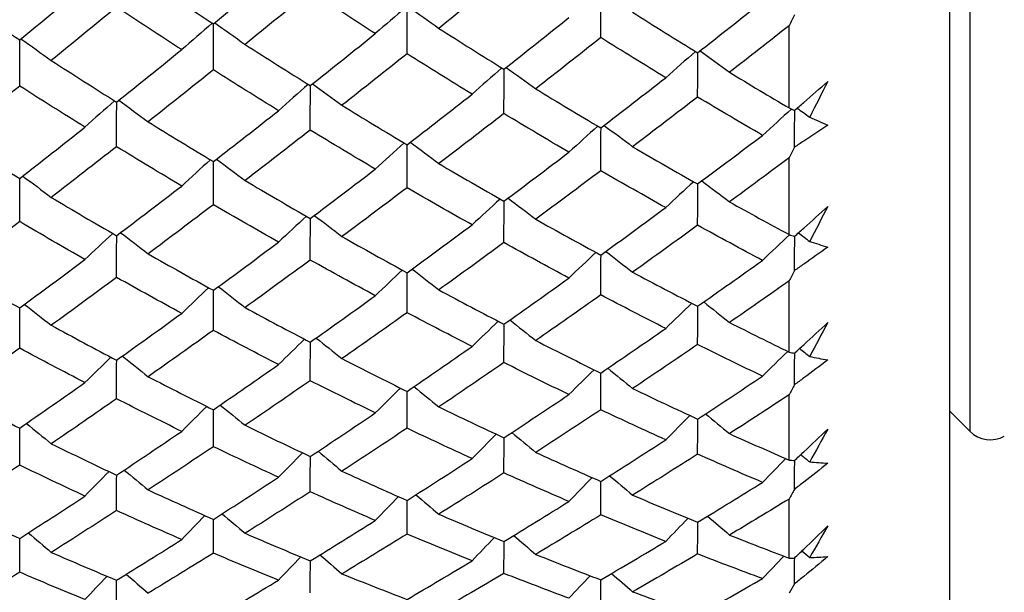
# Model space of a CAD drawing. Units: millimetres. Extents: x 24 to 867, y 24 to 606.
# Drawn here: x 185 to 192, y 146 to 150 of the extents above; entities that cross this region are included whole.
import ezdxf

# ---------------------------------------------------------------- set-up
doc = ezdxf.new("R2010")
doc.units = ezdxf.units.MM
doc.header["$LTSCALE"] = 3
doc.layers.add('Visible (ISO)', color=7, linetype='Continuous', lineweight=25, true_color=0x00003f)
doc.layers.add('Visible Narrow (ISO)', color=7, linetype='Continuous', lineweight=25, true_color=0x00003f)

msp = doc.modelspace()

# ---------------------------------------------------------------- linework, layer by layer
at = {"layer": 'Visible (ISO)'}
for p, q in [((191.9509, 192.2023), (191.9509, 144.8122)), ((190.8223, 149.6664), (190.8223, 150.2455)), ((190.8223, 148.7744), (190.8223, 149.3153)), ((190.8223, 147.9467), (190.8223, 148.4478)), ((190.8223, 147.1862), (190.8223, 147.6457)), ((191.9509, 147.5323), (192.096, 147.3872)), ((190.8223, 146.4952), (190.8223, 146.9117))]:
    msp.add_line(p, q, dxfattribs=at)
msp.add_arc((192.2374, 147.5286), 0.2, 225, 300, dxfattribs=at)
for points in [[(186.769, 150.258), (186.9218, 150.3826), (187.0746, 150.5082), (187.2276, 150.6347)], [(188.8144, 150.5976), (188.6616, 150.473), (188.509, 150.3495), (188.3564, 150.227)], [(185.4054, 150.1454), (185.5584, 150.2709), (185.7114, 150.3973), (185.8646, 150.5247)], [(186.31, 150.5606), (186.4629, 150.4585), (186.6159, 150.3576), (186.769, 150.258)], [(184.9458, 150.4505), (185.0989, 150.3475), (185.2521, 150.2458), (185.4054, 150.1454)], [(187.4508, 150.487), (187.2978, 150.3616), (187.1449, 150.2372), (186.9922, 150.1138)], [(187.909, 150.1898), (187.7562, 150.2876), (187.6035, 150.3866), (187.4508, 150.487)], [(189.4963, 150.1615), (189.4969, 150.2692), (189.4976, 150.377), (189.4982, 150.4848)], [(186.0872, 150.3764), (185.934, 150.2502), (185.7809, 150.1249), (185.6279, 150.0006)], [(186.5461, 150.0768), (186.393, 150.1753), (186.2401, 150.2752), (186.0872, 150.3764)], [(188.1246, 150.3758), (188.0522, 150.3142), (187.9803, 150.2522), (187.909, 150.1898)], [(188.1326, 150.0478), (188.1332, 150.1558), (188.1337, 150.2639), (188.1343, 150.3719)], [(188.1424, 150.3785), (188.2143, 150.3284), (188.2856, 150.2779), (188.3564, 150.227)], [(190.1781, 150.0547), (190.3302, 150.1741), (190.4825, 150.2946), (190.6349, 150.416)], [(188.8144, 149.9391), (188.9668, 150.0593), (189.1193, 150.1806), (189.272, 150.3029)], [(189.7207, 150.3402), (189.8731, 150.2437), (190.0255, 150.1486), (190.1781, 150.0547)], [(190.8602, 150.3216), (190.8476, 150.2962), (190.8349, 150.2708), (190.8223, 150.2455)], [(186.7612, 150.2631), (186.6889, 150.2013), (186.6172, 150.1392), (186.5461, 150.0768)], [(186.769, 149.9341), (186.7695, 150.0425), (186.7699, 150.1508), (186.7704, 150.2591)], [(186.7782, 150.2655), (186.8501, 150.2153), (186.9214, 150.1648), (186.9922, 150.1138)], [(188.3564, 150.227), (188.509, 150.1297), (188.6617, 150.0337), (188.8144, 149.9391)], [(190.8223, 150.2455), (190.6824, 150.1352), (190.5426, 150.0258), (190.4029, 149.9173)], [(185.4141, 150.1525), (185.4859, 150.1023), (185.5571, 150.0516), (185.6279, 150.0006)], [(187.4508, 149.8235), (187.6034, 149.9446), (187.7562, 150.0667), (187.909, 150.1898)], [(189.4963, 150.1615), (189.3436, 150.0403), (189.191, 149.9202), (189.0386, 149.8012)], [(189.9535, 149.8791), (189.801, 149.9719), (189.6486, 150.066), (189.4963, 150.1615)], [(185.4054, 149.8205), (185.4057, 149.9291), (185.4061, 150.0377), (185.4065, 150.1463)], [(186.9922, 150.1138), (187.145, 150.0157), (187.2978, 149.9189), (187.4508, 149.8235)], [(186.0872, 149.7078), (186.2401, 149.8298), (186.393, 149.9528), (186.5461, 150.0768)], [(188.1326, 150.0478), (187.9797, 149.9258), (187.827, 149.8049), (187.6743, 149.685)], [(188.5905, 149.763), (188.4378, 149.8566), (188.2852, 149.9516), (188.1326, 150.0478)], [(190.1633, 150.0638), (190.0928, 150.0026), (190.0229, 149.941), (189.9535, 149.8791)], [(190.1781, 149.7433), (190.1787, 149.8477), (190.1794, 149.952), (190.1801, 150.0563)], [(190.195, 150.068), (190.2648, 150.0182), (190.3341, 149.968), (190.4029, 149.9173)], [(185.6279, 150.0006), (185.7809, 149.9017), (185.934, 149.8041), (186.0872, 149.7078)], [(188.7999, 149.9481), (188.7296, 149.8867), (188.6598, 149.825), (188.5905, 149.763)], [(188.8144, 149.6267), (188.815, 149.7313), (188.8156, 149.8359), (188.8162, 149.9405)], [(188.8309, 149.952), (188.9006, 149.9021), (188.9699, 149.8518), (189.0386, 149.8012)], [(186.769, 149.9341), (186.6159, 149.8114), (186.4629, 149.6896), (186.31, 149.5688)], [(187.2276, 149.6469), (187.0746, 149.7413), (186.9218, 149.8371), (186.769, 149.9341)], [(189.4963, 149.5257), (189.6485, 149.6424), (189.8009, 149.7602), (189.9535, 149.8791)], [(190.4029, 149.9173), (190.5426, 149.8326), (190.6824, 149.7489), (190.8223, 149.6664)], [(185.4054, 149.8205), (185.2521, 149.6969), (185.0989, 149.5742), (184.9458, 149.4526)], [(185.8646, 149.5309), (185.7114, 149.6261), (185.5584, 149.7226), (185.4054, 149.8205)], [(187.4365, 149.8324), (187.3663, 149.7709), (187.2967, 149.7091), (187.2276, 149.6469)], [(187.4508, 149.5101), (187.4513, 149.6149), (187.4518, 149.7198), (187.4523, 149.8246)], [(187.4667, 149.8361), (187.5364, 149.7861), (187.6056, 149.7357), (187.6743, 149.685)], [(189.0386, 149.8012), (189.1911, 149.708), (189.3436, 149.6162), (189.4963, 149.5257)], [(191.0944, 149.8524), (191.052, 149.7684), (191.0096, 149.6845), (190.9672, 149.6007)], [(188.1326, 149.4071), (188.2851, 149.5247), (188.4378, 149.6433), (188.5905, 149.763)], [(190.1781, 149.7433), (190.0255, 149.6257), (189.873, 149.5091), (189.7207, 149.3935)], [(190.6349, 149.4733), (190.4826, 149.562), (190.3303, 149.652), (190.1781, 149.7433)], [(186.0731, 149.7167), (186.0031, 149.6551), (185.9336, 149.5931), (185.8646, 149.5309)], [(186.0872, 149.3934), (186.0876, 149.4986), (186.088, 149.6037), (186.0884, 149.7088)], [(186.1025, 149.7201), (186.1722, 149.67), (186.2414, 149.6196), (186.31, 149.5688)], [(187.6743, 149.685), (187.827, 149.591), (187.9798, 149.4984), (188.1326, 149.4071)], [(190.8223, 149.6664), (190.8349, 149.6605), (190.8476, 149.6547), (190.8602, 149.6489)], [(190.8792, 149.6655), (190.9086, 149.644), (190.9379, 149.6224), (190.9672, 149.6007)], [(186.769, 149.2886), (186.9218, 149.407), (187.0746, 149.5264), (187.2276, 149.6469)], [(188.8144, 149.6267), (188.6616, 149.5082), (188.509, 149.3908), (188.3564, 149.2745)], [(189.272, 149.3544), (189.1194, 149.4438), (188.9669, 149.5346), (188.8144, 149.6267)], [(190.84, 149.6582), (190.7712, 149.5969), (190.7028, 149.5353), (190.6349, 149.4733)], [(190.8602, 149.3899), (190.8608, 149.4767), (190.8614, 149.5636), (190.862, 149.6505)], [(190.9672, 149.6007), (191.0096, 149.5819), (191.052, 149.5636), (191.0944, 149.5456)], [(185.4054, 149.17), (185.5584, 149.2893), (185.7114, 149.4096), (185.8646, 149.5309)], [(186.31, 149.5688), (186.4629, 149.474), (186.6159, 149.3806), (186.769, 149.2886)], [(189.4751, 149.5382), (189.4069, 149.4772), (189.3392, 149.416), (189.272, 149.3544)], [(189.4963, 149.2239), (189.4969, 149.325), (189.4975, 149.426), (189.4981, 149.5271)], [(189.5194, 149.5434), (189.587, 149.4938), (189.6541, 149.4439), (189.7207, 149.3935)], [(187.4508, 149.5101), (187.2978, 149.3908), (187.1449, 149.2726), (186.9922, 149.1554)], [(187.909, 149.2354), (187.7562, 149.3256), (187.6035, 149.4172), (187.4508, 149.5101)], [(190.1781, 149.1306), (190.3302, 149.2438), (190.4825, 149.358), (190.6349, 149.4733)], [(184.9458, 149.4526), (185.0989, 149.3571), (185.2521, 149.2629), (185.4054, 149.17)], [(186.0872, 149.3934), (185.934, 149.2734), (185.7809, 149.1543), (185.6279, 149.0363)], [(186.5461, 149.1164), (186.393, 149.2074), (186.2401, 149.2998), (186.0872, 149.3934)], [(188.1118, 149.4196), (188.0437, 149.3585), (187.9761, 149.2971), (187.909, 149.2354)], [(188.1326, 149.1044), (188.1331, 149.2057), (188.1337, 149.307), (188.1342, 149.4083)], [(188.1552, 149.4245), (188.2227, 149.3749), (188.2898, 149.3249), (188.3564, 149.2745)], [(189.7207, 149.3935), (189.8731, 149.3046), (190.0255, 149.2169), (190.1781, 149.1306)], [(190.8602, 149.3899), (190.8476, 149.365), (190.8349, 149.3402), (190.8223, 149.3153)], [(188.8144, 149.0092), (188.9668, 149.1232), (189.1193, 149.2383), (189.272, 149.3544)], [(190.8223, 149.3153), (190.6824, 149.2108), (190.5426, 149.1071), (190.4029, 149.0044)], [(186.7484, 149.301), (186.6805, 149.2398), (186.613, 149.1783), (186.5461, 149.1164)], [(186.769, 148.9849), (186.7694, 149.0865), (186.7699, 149.188), (186.7703, 149.2896)], [(186.791, 149.3056), (186.8585, 149.2559), (186.9256, 149.2058), (186.9922, 149.1554)], [(188.3564, 149.2745), (188.509, 149.1847), (188.6617, 149.0963), (188.8144, 149.0092)], [(185.4268, 149.1868), (185.4943, 149.137), (185.5613, 149.0868), (185.6279, 149.0363)], [(187.4508, 148.8879), (187.6034, 149.0026), (187.7562, 149.1185), (187.909, 149.2354)], [(189.4963, 149.2239), (189.3436, 149.109), (189.191, 148.9952), (189.0386, 148.8825)], [(189.9535, 148.9642), (189.801, 149.0495), (189.6486, 149.136), (189.4963, 149.2239)], [(185.4054, 148.8654), (185.4057, 148.9672), (185.4061, 149.069), (185.4064, 149.1708)], [(186.0872, 148.7665), (186.2401, 148.8821), (186.393, 148.9987), (186.5461, 149.1164)], [(186.9922, 149.1554), (187.145, 149.0649), (187.2978, 148.9757), (187.4508, 148.8879)], [(190.1504, 149.1463), (190.0843, 149.0859), (190.0186, 149.0252), (189.9535, 148.9642)], [(190.1781, 148.8397), (190.1787, 148.9372), (190.1793, 149.0346), (190.18, 149.132)], [(190.2079, 149.1528), (190.2734, 149.1037), (190.3383, 149.0542), (190.4029, 149.0044)], [(188.1326, 149.1044), (187.9797, 148.9887), (187.827, 148.8741), (187.6743, 148.7606)], [(188.5905, 148.8425), (188.4378, 148.9284), (188.2852, 149.0157), (188.1326, 149.1044)], [(185.6279, 149.0363), (185.7809, 148.945), (185.934, 148.8551), (186.0872, 148.7665)], [(186.769, 148.9849), (186.6159, 148.8684), (186.4629, 148.753), (186.31, 148.6387)], [(187.2276, 148.7207), (187.0746, 148.8074), (186.9218, 148.8955), (186.769, 148.9849)], [(188.787, 149.0249), (188.7211, 148.9644), (188.6556, 148.9036), (188.5905, 148.8425)], [(188.8144, 148.7174), (188.815, 148.8151), (188.8155, 148.9128), (188.8161, 149.0105)], [(188.8437, 149.0311), (188.9091, 148.9819), (188.9741, 148.9324), (189.0386, 148.8825)], [(190.4029, 149.0044), (190.5426, 148.9266), (190.6824, 148.8499), (190.8223, 148.7744)], [(191.0944, 148.9716), (191.052, 148.8896), (191.0096, 148.8077), (190.9672, 148.726)], [(187.4237, 148.9035), (187.3578, 148.8428), (187.2925, 148.7819), (187.2276, 148.7207)], [(187.4795, 148.9095), (187.5449, 148.8602), (187.6098, 148.8106), (187.6743, 148.7606)], [(189.4963, 148.63), (189.6485, 148.7403), (189.8009, 148.8517), (189.9535, 148.9642)], [(185.4054, 148.8654), (185.2521, 148.7481), (185.0989, 148.6319), (184.9458, 148.5168)], [(185.8646, 148.5989), (185.7114, 148.6864), (185.5584, 148.7752), (185.4054, 148.8654)], [(187.4508, 148.5951), (187.4513, 148.6931), (187.4517, 148.791), (187.4522, 148.8889)], [(188.1326, 148.5059), (188.2851, 148.617), (188.4378, 148.7292), (188.5905, 148.8425)], [(189.0386, 148.8825), (189.1911, 148.797), (189.3436, 148.7128), (189.4963, 148.63)], [(190.1781, 148.8397), (190.0255, 148.7285), (189.873, 148.6183), (189.7207, 148.5093)], [(190.6349, 148.5928), (190.4826, 148.6737), (190.3303, 148.7561), (190.1781, 148.8397)], [(186.0603, 148.7821), (185.9946, 148.7213), (185.9294, 148.6603), (185.8646, 148.5989)], [(186.0872, 148.4728), (186.0876, 148.571), (186.0879, 148.6692), (186.0883, 148.7674)], [(186.1153, 148.7878), (186.1807, 148.7384), (186.2456, 148.6888), (186.31, 148.6387)], [(187.6743, 148.7606), (187.827, 148.6743), (187.9798, 148.5895), (188.1326, 148.5059)], [(190.826, 148.7731), (190.7619, 148.7133), (190.6982, 148.6532), (190.6349, 148.5928)], [(190.8223, 148.7744), (190.8349, 148.77), (190.8476, 148.7657), (190.8602, 148.7614)], [(190.8602, 148.5204), (190.8608, 148.6013), (190.8613, 148.6821), (190.8619, 148.763)], [(190.8883, 148.7868), (190.9147, 148.7666), (190.941, 148.7464), (190.9672, 148.726)], [(186.769, 148.3819), (186.9218, 148.4937), (187.0746, 148.6067), (187.2276, 148.7207)], [(188.8144, 148.7174), (188.6616, 148.6054), (188.509, 148.4945), (188.3564, 148.3847)], [(189.272, 148.4683), (189.1194, 148.55), (188.9669, 148.633), (188.8144, 148.7174)], [(190.9672, 148.726), (191.0096, 148.7123), (191.052, 148.6991), (191.0944, 148.6862)], [(186.31, 148.6387), (186.4629, 148.5517), (186.6159, 148.4661), (186.769, 148.3819)], [(189.4622, 148.6485), (189.3984, 148.5887), (189.335, 148.5287), (189.272, 148.4683)], [(189.4963, 148.3493), (189.4968, 148.4433), (189.4974, 148.5373), (189.498, 148.6313)], [(189.5323, 148.6561), (189.5955, 148.6075), (189.6583, 148.5586), (189.7207, 148.5093)], [(185.4054, 148.2578), (185.5584, 148.3704), (185.7114, 148.4841), (185.8646, 148.5989)], [(187.4508, 148.5951), (187.2978, 148.4824), (187.1449, 148.3707), (186.9922, 148.2601)], [(187.909, 148.3438), (187.7562, 148.4262), (187.6035, 148.51), (187.4508, 148.5951)], [(190.1781, 148.2697), (190.3302, 148.3762), (190.4825, 148.4839), (190.6349, 148.5928)], [(184.9458, 148.5168), (185.0989, 148.4291), (185.2521, 148.3427), (185.4054, 148.2578)], [(188.0989, 148.5244), (188.0352, 148.4645), (187.9719, 148.4043), (187.909, 148.3438)], [(188.1326, 148.2243), (188.1331, 148.3186), (188.1336, 148.4128), (188.1341, 148.507)], [(188.1681, 148.5318), (188.2313, 148.4831), (188.2941, 148.4341), (188.3564, 148.3847)], [(189.7207, 148.5093), (189.8731, 148.428), (190.0255, 148.3482), (190.1781, 148.2697)], [(190.8602, 148.5204), (190.8476, 148.4962), (190.8349, 148.472), (190.8223, 148.4478)], [(186.0872, 148.4728), (185.934, 148.3593), (185.7809, 148.2468), (185.6279, 148.1355)], [(186.5461, 148.2194), (186.393, 148.3025), (186.2401, 148.387), (186.0872, 148.4728)], [(188.8144, 148.143), (188.9668, 148.2503), (189.1193, 148.3587), (189.272, 148.4683)], [(190.8223, 148.4478), (190.6824, 148.3493), (190.5426, 148.2517), (190.4029, 148.155)], [(186.7356, 148.4003), (186.672, 148.3403), (186.6088, 148.28), (186.5461, 148.2194)], [(186.769, 148.0994), (186.7694, 148.1938), (186.7698, 148.2883), (186.7702, 148.3827)], [(186.8039, 148.4074), (186.867, 148.3586), (186.9298, 148.3095), (186.9922, 148.2601)], [(188.3564, 148.3847), (188.509, 148.3027), (188.6617, 148.2222), (188.8144, 148.143)], [(189.4963, 148.3493), (189.3436, 148.241), (189.191, 148.1339), (189.0386, 148.0279)], [(189.9535, 148.1131), (189.801, 148.1905), (189.6486, 148.2692), (189.4963, 148.3493)], [(185.4396, 148.283), (185.5028, 148.2342), (185.5655, 148.185), (185.6279, 148.1355)], [(187.4508, 148.0163), (187.6034, 148.1243), (187.7562, 148.2335), (187.909, 148.3438)], [(190.1373, 148.2907), (190.0756, 148.2318), (190.0143, 148.1726), (189.9535, 148.1131)], [(190.2209, 148.2997), (190.282, 148.2518), (190.3426, 148.2036), (190.4029, 148.155)], [(185.4054, 147.9744), (185.4057, 148.0691), (185.406, 148.1638), (185.4063, 148.2585)], [(186.0872, 147.8896), (186.2401, 147.9984), (186.393, 148.1083), (186.5461, 148.2194)], [(186.9922, 148.2601), (187.145, 148.1774), (187.2978, 148.0962), (187.4508, 148.0163)], [(188.1326, 148.2243), (187.9797, 148.1153), (187.827, 148.0074), (187.6743, 147.9007)], [(188.5905, 147.9861), (188.4378, 148.0641), (188.2852, 148.1435), (188.1326, 148.2243)], [(190.1781, 148.0003), (190.1787, 148.0905), (190.1793, 148.1807), (190.1799, 148.2709)], [(188.774, 148.164), (188.7124, 148.105), (188.6513, 148.0457), (188.5905, 147.9861)], [(188.8144, 147.8727), (188.8149, 147.9632), (188.8155, 148.0536), (188.816, 148.1441)], [(188.8567, 148.1728), (188.9177, 148.1248), (188.9783, 148.0765), (189.0386, 148.0279)], [(190.4029, 148.155), (190.5426, 148.0844), (190.6824, 148.015), (190.8223, 147.9467)], [(191.0944, 148.1545), (191.052, 148.0748), (191.0096, 147.9952), (190.9672, 147.9159)], [(185.6279, 148.1355), (185.7809, 148.0521), (185.934, 147.9702), (186.0872, 147.8896)], [(186.769, 148.0994), (186.6159, 147.9896), (186.4629, 147.8809), (186.31, 147.7735)], [(187.2276, 147.859), (187.0746, 147.9377), (186.9218, 148.0178), (186.769, 148.0994)], [(189.4963, 147.7992), (189.6485, 147.9027), (189.8009, 148.0073), (189.9535, 148.1131)], [(187.4107, 148.0373), (187.3493, 147.9781), (187.2882, 147.9187), (187.2276, 147.859)], [(187.4508, 147.7452), (187.4512, 147.8358), (187.4517, 147.9265), (187.4521, 148.0172)], [(187.4925, 148.0458), (187.5535, 147.9977), (187.6141, 147.9494), (187.6743, 147.9007)], [(189.0386, 148.0279), (189.1911, 147.9502), (189.3436, 147.874), (189.4963, 147.7992)], [(190.1781, 148.0003), (190.0255, 147.8958), (189.873, 147.7924), (189.7207, 147.6903)], [(190.6349, 147.7772), (190.4826, 147.8501), (190.3303, 147.9245), (190.1781, 148.0003)], [(185.4054, 147.9744), (185.2521, 147.8639), (185.0989, 147.7545), (184.9458, 147.6463)], [(185.8646, 147.7319), (185.7114, 147.8113), (185.5584, 147.8921), (185.4054, 147.9744)], [(188.1326, 147.67), (188.2851, 147.7742), (188.4378, 147.8796), (188.5905, 147.9861)], [(190.8124, 147.9516), (190.7528, 147.8937), (190.6937, 147.8356), (190.6349, 147.7772)], [(190.8223, 147.9467), (190.8349, 147.9439), (190.8476, 147.9411), (190.8602, 147.9384)], [(190.8602, 147.7162), (190.8607, 147.7908), (190.8613, 147.8653), (190.8618, 147.9398)], [(190.8968, 147.9724), (190.9203, 147.9536), (190.9438, 147.9348), (190.9672, 147.9159)], [(186.0474, 147.9106), (185.9861, 147.8513), (185.9251, 147.7917), (185.8646, 147.7319)], [(186.0872, 147.6176), (186.0875, 147.7085), (186.0879, 147.7994), (186.0882, 147.8903)], [(186.1282, 147.9188), (186.1892, 147.8707), (186.2498, 147.8222), (186.31, 147.7735)], [(187.6743, 147.9007), (187.827, 147.8224), (187.9798, 147.7455), (188.1326, 147.67)], [(188.8144, 147.8727), (188.6616, 147.7675), (188.509, 147.6634), (188.3564, 147.5606)], [(189.272, 147.6476), (189.1194, 147.7212), (188.9669, 147.7963), (188.8144, 147.8727)], [(190.9672, 147.9159), (191.0096, 147.9073), (191.052, 147.8991), (191.0944, 147.8914)], [(186.769, 147.5408), (186.9218, 147.6457), (187.0746, 147.7518), (187.2276, 147.859)], [(189.4491, 147.8224), (189.3897, 147.7644), (189.3306, 147.7061), (189.272, 147.6476)], [(189.4963, 147.5405), (189.4968, 147.6271), (189.4973, 147.7137), (189.4979, 147.8003)], [(189.5454, 147.8326), (189.6042, 147.7855), (189.6626, 147.738), (189.7207, 147.6903)], [(185.4054, 147.4116), (185.5584, 147.5172), (185.7114, 147.624), (185.8646, 147.7319)], [(186.31, 147.7735), (186.4629, 147.6945), (186.6159, 147.6169), (186.769, 147.5408)], [(187.4508, 147.7452), (187.2978, 147.6392), (187.1449, 147.5345), (186.9922, 147.4309)], [(187.909, 147.518), (187.7562, 147.5923), (187.6035, 147.668), (187.4508, 147.7452)], [(190.1781, 147.4748), (190.3302, 147.5744), (190.4825, 147.6752), (190.6349, 147.7772)], [(188.0858, 147.6932), (188.0265, 147.6351), (187.9676, 147.5767), (187.909, 147.518)], [(188.1326, 147.4104), (188.1331, 147.4973), (188.1335, 147.5841), (188.134, 147.6709)], [(188.1811, 147.7032), (188.2399, 147.6559), (188.2984, 147.6084), (188.3564, 147.5606)], [(189.7207, 147.6903), (189.8731, 147.617), (190.0255, 147.5452), (190.1781, 147.4748)], [(190.8602, 147.7162), (190.8476, 147.6927), (190.8349, 147.6692), (190.8223, 147.6457)], [(184.9458, 147.6463), (185.0989, 147.5666), (185.2521, 147.4884), (185.4054, 147.4116)], [(186.0872, 147.6176), (185.934, 147.5109), (185.7809, 147.4055), (185.6279, 147.3012)], [(186.5461, 147.3885), (186.393, 147.4634), (186.2401, 147.5398), (186.0872, 147.6176)], [(188.8144, 147.3432), (188.9668, 147.4435), (189.1193, 147.5449), (189.272, 147.6476)], [(190.8223, 147.6457), (190.6824, 147.5535), (190.5426, 147.4623), (190.4029, 147.3721)], [(186.7225, 147.564), (186.6633, 147.5057), (186.6045, 147.4472), (186.5461, 147.3885)], [(186.769, 147.2804), (186.7694, 147.3674), (186.7698, 147.4545), (186.7701, 147.5416)], [(186.8169, 147.5737), (186.8757, 147.5264), (186.9341, 147.4788), (186.9922, 147.4309)], [(187.4508, 147.2115), (187.6034, 147.3125), (187.7562, 147.4147), (187.909, 147.518)], [(188.3564, 147.5606), (188.509, 147.4867), (188.6617, 147.4142), (188.8144, 147.3432)], [(189.4963, 147.5405), (189.3436, 147.4391), (189.191, 147.339), (189.0386, 147.24)], [(189.9535, 147.3286), (189.801, 147.3978), (189.6486, 147.4684), (189.4963, 147.5405)], [(185.4526, 147.4442), (185.5114, 147.3969), (185.5698, 147.3492), (185.6279, 147.3012)], [(190.1241, 147.4998), (190.0668, 147.443), (190.01, 147.3859), (189.9535, 147.3286)], [(190.1781, 147.2277), (190.1786, 147.3105), (190.1792, 147.3932), (190.1797, 147.4759)], [(190.2342, 147.5116), (190.2907, 147.4654), (190.347, 147.4189), (190.4029, 147.3721)], [(185.4054, 147.1503), (185.4057, 147.2376), (185.406, 147.3249), (185.4063, 147.4122)], [(186.0872, 147.0799), (186.2401, 147.1816), (186.393, 147.2844), (186.5461, 147.3885)], [(186.9922, 147.4309), (187.145, 147.3563), (187.2978, 147.2832), (187.4508, 147.2115)], [(188.1326, 147.4104), (187.9797, 147.3084), (187.827, 147.2075), (187.6743, 147.1079)], [(188.5905, 147.1966), (188.4378, 147.2664), (188.2852, 147.3377), (188.1326, 147.4104)], [(188.8699, 147.3797), (188.9265, 147.3334), (188.9827, 147.2869), (189.0386, 147.24)], [(191.0944, 147.4038), (191.052, 147.3266), (191.0096, 147.2496), (190.9672, 147.1729)], [(188.7608, 147.3682), (188.7037, 147.3112), (188.6469, 147.2541), (188.5905, 147.1966)], [(188.8144, 147.0953), (188.8149, 147.1782), (188.8154, 147.2612), (188.8159, 147.3441)], [(189.4963, 147.036), (189.6485, 147.1323), (189.8009, 147.2298), (189.9535, 147.3286)], [(190.4029, 147.3721), (190.5426, 147.3089), (190.6824, 147.247), (190.8223, 147.1862)], [(185.6279, 147.3012), (185.7809, 147.226), (185.934, 147.1522), (186.0872, 147.0799)], [(186.769, 147.2804), (186.6159, 147.1777), (186.4629, 147.0761), (186.31, 146.9758)], [(187.2276, 147.0647), (187.0746, 147.1351), (186.9218, 147.207), (186.769, 147.2804)], [(187.3975, 147.2366), (187.3405, 147.1795), (187.2839, 147.1222), (187.2276, 147.0647)], [(187.5056, 147.2479), (187.5622, 147.2015), (187.6184, 147.1549), (187.6743, 147.1079)], [(189.0386, 147.24), (189.1911, 147.1706), (189.3436, 147.1025), (189.4963, 147.036)], [(187.4508, 146.9629), (187.4512, 147.046), (187.4516, 147.1292), (187.452, 147.2123)], [(188.1326, 146.902), (188.2851, 146.999), (188.4378, 147.0972), (188.5905, 147.1966)], [(190.1781, 147.2277), (190.0255, 147.1303), (189.873, 147.0341), (189.7207, 146.9391)], [(190.6349, 147.0292), (190.4826, 147.0939), (190.3303, 147.1601), (190.1781, 147.2277)], [(190.7989, 147.1964), (190.7439, 147.1409), (190.6893, 147.0851), (190.6349, 147.0292)], [(190.8223, 147.1862), (190.8349, 147.1849), (190.8476, 147.1836), (190.8602, 147.1824)], [(190.8602, 146.9798), (190.8607, 147.0478), (190.8612, 147.1158), (190.8617, 147.1838)], [(190.9048, 147.2248), (190.9256, 147.2075), (190.9464, 147.1902), (190.9672, 147.1729)], [(190.9672, 147.1729), (191.0096, 147.1695), (191.052, 147.1665), (191.0944, 147.1639)], [(185.4054, 147.1503), (185.2521, 147.0469), (185.0989, 146.9447), (184.9458, 146.8437)], [(185.8646, 146.9327), (185.7114, 147.0038), (185.5584, 147.0763), (185.4054, 147.1503)], [(186.0342, 147.105), (185.9773, 147.0478), (185.9208, 146.9904), (185.8646, 146.9327)], [(186.1414, 147.116), (186.1979, 147.0696), (186.2541, 147.0228), (186.31, 146.9758)], [(187.6743, 147.1079), (187.827, 147.0378), (187.9798, 146.9692), (188.1326, 146.902)], [(186.0872, 146.8305), (186.0875, 146.9138), (186.0878, 146.9972), (186.0882, 147.0806)], [(186.769, 146.7681), (186.9218, 146.8657), (187.0746, 146.9646), (187.2276, 147.0647)], [(188.8144, 147.0953), (188.6616, 146.9972), (188.509, 146.9004), (188.3564, 146.8048)], [(189.272, 146.8949), (189.1194, 146.9603), (188.9669, 147.0271), (188.8144, 147.0953)], [(189.4357, 147.0625), (189.3808, 147.0069), (189.3262, 146.951), (189.272, 146.8949)], [(189.4963, 146.8), (189.4967, 146.879), (189.4972, 146.9579), (189.4977, 147.0369)], [(189.5587, 147.0756), (189.613, 147.0304), (189.667, 146.9849), (189.7207, 146.9391)], [(190.1781, 146.7485), (190.3302, 146.8408), (190.4825, 146.9344), (190.6349, 147.0292)], [(186.31, 146.9758), (186.4629, 146.9051), (186.6159, 146.8359), (186.769, 146.7681)], [(187.4508, 146.9629), (187.2978, 146.8642), (187.1449, 146.7666), (186.9922, 146.6704)], [(187.909, 146.7607), (187.7562, 146.8266), (187.6035, 146.894), (187.4508, 146.9629)], [(190.8602, 146.9798), (190.8476, 146.9571), (190.8349, 146.9344), (190.8223, 146.9117)], [(185.4054, 146.6342), (185.5584, 146.7325), (185.7114, 146.832), (185.8646, 146.9327)], [(188.0724, 146.9286), (188.0176, 146.8728), (187.9632, 146.8169), (187.909, 146.7607)], [(188.1326, 146.6653), (188.133, 146.7445), (188.1335, 146.8237), (188.1339, 146.9028)], [(188.1945, 146.9414), (188.2488, 146.8961), (188.3028, 146.8506), (188.3564, 146.8048)], [(188.8144, 146.6124), (188.9668, 146.7053), (189.1193, 146.7995), (189.272, 146.8949)], [(189.7207, 146.9391), (189.8731, 146.8741), (190.0255, 146.8106), (190.1781, 146.7485)], [(190.8223, 146.9117), (190.6824, 146.8261), (190.5426, 146.7415), (190.4029, 146.6581)], [(184.9458, 146.8437), (185.0989, 146.7724), (185.2521, 146.7025), (185.4054, 146.6342)], [(186.0872, 146.8305), (185.934, 146.7311), (185.7809, 146.6329), (185.6279, 146.536)], [(186.5461, 146.6264), (186.393, 146.693), (186.2401, 146.761), (186.0872, 146.8305)], [(186.7092, 146.7947), (186.6545, 146.7388), (186.6001, 146.6828), (186.5461, 146.6264)], [(186.769, 146.5306), (186.7693, 146.61), (186.7697, 146.6894), (186.77, 146.7688)], [(186.8302, 146.8073), (186.8845, 146.7619), (186.9385, 146.7163), (186.9922, 146.6704)], [(187.4508, 146.4763), (187.6034, 146.5698), (187.7562, 146.6646), (187.909, 146.7607)], [(188.3564, 146.8048), (188.509, 146.7392), (188.6617, 146.675), (188.8144, 146.6124)], [(189.4963, 146.8), (189.3436, 146.7059), (189.191, 146.6131), (189.0386, 146.5215)], [(189.9535, 146.6131), (189.801, 146.6739), (189.6486, 146.7362), (189.4963, 146.8)], [(190.1105, 146.7761), (190.0578, 146.722), (190.0055, 146.6677), (189.9535, 146.6131)], [(190.2477, 146.7908), (190.2997, 146.7468), (190.3514, 146.7026), (190.4029, 146.6581)], [(190.1781, 146.5246), (190.1786, 146.5995), (190.1791, 146.6745), (190.1796, 146.7494)], [(191.0944, 146.722), (191.052, 146.6476), (191.0096, 146.5734), (190.9672, 146.4995)], [(185.4054, 146.3959), (185.4057, 146.4755), (185.4059, 146.5551), (185.4062, 146.6347)], [(185.4659, 146.6731), (185.5202, 146.6277), (185.5742, 146.582), (185.6279, 146.536)], [(186.0872, 146.3401), (186.2401, 146.4343), (186.393, 146.5298), (186.5461, 146.6264)], [(186.9922, 146.6704), (187.145, 146.6042), (187.2978, 146.5395), (187.4508, 146.4763)], [(188.1326, 146.6653), (187.9797, 146.5706), (187.827, 146.4772), (187.6743, 146.385)], [(188.5905, 146.4767), (188.4378, 146.5381), (188.2852, 146.601), (188.1326, 146.6653)], [(188.7472, 146.6401), (188.6947, 146.5858), (188.6425, 146.5314), (188.5905, 146.4767)], [(188.8144, 146.3877), (188.8149, 146.4629), (188.8153, 146.538), (188.8157, 146.6132)], [(188.8834, 146.6545), (188.9354, 146.6104), (188.9871, 146.5661), (189.0386, 146.5215)], [(189.4963, 146.3427), (189.6485, 146.4316), (189.8009, 146.5217), (189.9535, 146.6131)], [(190.4029, 146.6581), (190.5426, 146.6026), (190.6824, 146.5483), (190.8223, 146.4952)], [(190.9124, 146.5466), (190.9307, 146.5309), (190.949, 146.5152), (190.9672, 146.4995)], [(185.6279, 146.536), (185.7809, 146.4692), (185.934, 146.4039), (186.0872, 146.3401)], [(186.769, 146.5306), (186.6159, 146.4353), (186.4629, 146.3412), (186.31, 146.2484)], [(187.2276, 146.3403), (187.0746, 146.4022), (186.9218, 146.4657), (186.769, 146.5306)], [(187.384, 146.504), (187.3316, 146.4496), (187.2794, 146.3951), (187.2276, 146.3403)], [(187.4508, 146.2509), (187.4512, 146.3262), (187.4515, 146.4016), (187.4519, 146.4769)], [(187.5191, 146.5182), (187.5711, 146.4741), (187.6229, 146.4296), (187.6743, 146.385)], [(188.1326, 146.2045), (188.2851, 146.294), (188.4378, 146.3847), (188.5905, 146.4767)], [(189.0386, 146.5215), (189.1911, 146.4605), (189.3436, 146.4009), (189.4963, 146.3427)], [(190.1781, 146.5246), (190.0255, 146.4346), (189.873, 146.3458), (189.7207, 146.2584)], [(190.6349, 146.3512), (190.4826, 146.4076), (190.3303, 146.4653), (190.1781, 146.5246)], [(190.7851, 146.5093), (190.7348, 146.4568), (190.6847, 146.4041), (190.6349, 146.3512)], [(190.8223, 146.4952), (190.8349, 146.4954), (190.8476, 146.4957), (190.8602, 146.496)], [(190.8602, 146.3136), (190.8606, 146.3749), (190.8611, 146.4361), (190.8615, 146.4973)], [(190.9672, 146.4995), (191.0096, 146.5012), (191.052, 146.5034), (191.0944, 146.5059)], [(185.4054, 146.3959), (185.2521, 146.3), (185.0989, 146.2053), (184.9458, 146.1119)], [(185.8646, 146.2038), (185.7114, 146.2664), (185.5584, 146.3304), (185.4054, 146.3959)], [(186.0208, 146.3679), (185.9684, 146.3134), (185.9163, 146.2587), (185.8646, 146.2038)], [(186.0872, 146.114), (186.0875, 146.1896), (186.0878, 146.2651), (186.0881, 146.3407)], [(186.1548, 146.3819), (186.2068, 146.3377), (186.2586, 146.2932), (186.31, 146.2484)], [(186.769, 146.0663), (186.9218, 146.1564), (187.0746, 146.2477), (187.2276, 146.3403)], [(187.6743, 146.385), (187.827, 146.3233), (187.9798, 146.2632), (188.1326, 146.2045)], [(188.8144, 146.3877), (188.6616, 146.2971), (188.509, 146.2078), (188.3564, 146.1197)], [(189.272, 146.2128), (189.1194, 146.2696), (188.9669, 146.3279), (188.8144, 146.3877)], [(189.4219, 146.3712), (189.3717, 146.3186), (189.3217, 146.2658), (189.272, 146.2128)], [(189.4963, 146.1303), (189.4967, 146.2014), (189.4971, 146.2725), (189.4976, 146.3435)], [(189.5725, 146.3873), (189.6221, 146.3446), (189.6716, 146.3016), (189.7207, 146.2584)], [(190.1781, 146.0932), (190.3302, 146.1779), (190.4825, 146.2639), (190.6349, 146.3512)], [(190.8602, 146.3136), (190.8476, 146.2918), (190.8349, 146.2699), (190.8223, 146.2481)], [(189.7207, 146.2584), (189.8731, 146.2018), (190.0255, 146.1468), (190.1781, 146.0932)]]:
    msp.add_open_spline(points, degree=3, dxfattribs=at)
for points, knots in [([(190.8602, 149.6489), (190.8818, 149.6678), (190.9033, 149.6867), (190.9814, 149.7548), (191.0379, 149.8038), (191.0944, 149.8524)], [0.01505269, 0.01505269, 0.01505269, 0.01505269, 0.02427677, 0.02427677, 0.04840275, 0.04840275, 0.04840275, 0.04840275]), ([(191.0944, 149.5456), (191.0379, 149.5076), (190.9815, 149.4699), (190.9035, 149.4183), (190.8818, 149.4041), (190.8602, 149.3899)], [0, 0, 0, 0, 0.02409169, 0.02409169, 0.03335003, 0.03335003, 0.03335003, 0.03335003]), ([(190.8602, 148.7614), (190.8818, 148.781), (190.9033, 148.8004), (190.9814, 148.8708), (191.0379, 148.9213), (191.0944, 148.9716)], [0.01505269, 0.01505269, 0.01505269, 0.01505269, 0.02427677, 0.02427677, 0.04840275, 0.04840275, 0.04840275, 0.04840275]), ([(191.0944, 148.6862), (191.0379, 148.6458), (190.9815, 148.6057), (190.9035, 148.5508), (190.8818, 148.5356), (190.8602, 148.5204)], [0, 0, 0, 0, 0.02409169, 0.02409169, 0.03335003, 0.03335003, 0.03335003, 0.03335003]), ([(190.8602, 147.9384), (190.8818, 147.9584), (190.9033, 147.9785), (190.9814, 148.0507), (191.0379, 148.1028), (191.0944, 148.1545)], [0.01505269, 0.01505269, 0.01505269, 0.01505269, 0.02427677, 0.02427677, 0.04840275, 0.04840275, 0.04840275, 0.04840275]), ([(191.0944, 147.8914), (191.0379, 147.8488), (190.9815, 147.8065), (190.9035, 147.7483), (190.8818, 147.7323), (190.8602, 147.7162)], [0, 0, 0, 0, 0.02409169, 0.02409169, 0.03335003, 0.03335003, 0.03335003, 0.03335003]), ([(190.8602, 147.1824), (190.8818, 147.2029), (190.9033, 147.2234), (190.9814, 147.2975), (191.0379, 147.3508), (191.0944, 147.4038)], [0.01505269, 0.01505269, 0.01505269, 0.01505269, 0.02427677, 0.02427677, 0.04840275, 0.04840275, 0.04840275, 0.04840275]), ([(191.0944, 147.1639), (191.0379, 147.1191), (190.9815, 147.0747), (190.9035, 147.0136), (190.8818, 146.9967), (190.8602, 146.9798)], [0, 0, 0, 0, 0.02409169, 0.02409169, 0.03335003, 0.03335003, 0.03335003, 0.03335003]), ([(190.8602, 146.496), (190.8818, 146.5169), (190.9033, 146.5378), (190.9814, 146.6133), (191.0379, 146.6678), (191.0944, 146.722)], [0.01505269, 0.01505269, 0.01505269, 0.01505269, 0.02427677, 0.02427677, 0.04840275, 0.04840275, 0.04840275, 0.04840275]), ([(191.0944, 146.5059), (191.0379, 146.4592), (190.9815, 146.4128), (190.9035, 146.349), (190.8818, 146.3313), (190.8602, 146.3136)], [0, 0, 0, 0, 0.02409169, 0.02409169, 0.03335003, 0.03335003, 0.03335003, 0.03335003])]:
    msp.add_open_spline(points, degree=3, knots=knots, dxfattribs=at)
at = {"layer": 'Visible Narrow (ISO)'}
msp.add_line((192.096, 147.3872), (192.096, 189.6273), dxfattribs=at)

doc.saveas('drawing.dxf')
